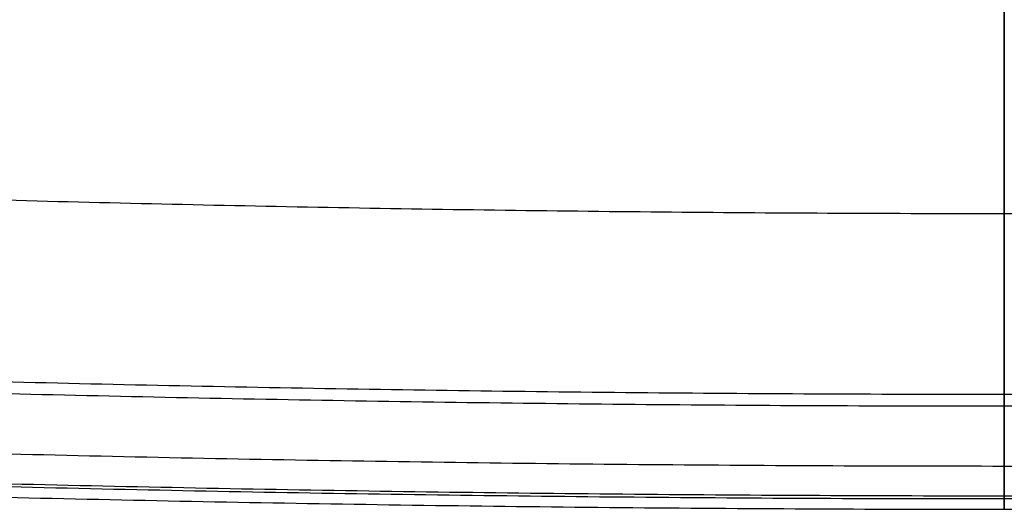
# Model space of a CAD drawing. Units: millimetres. Extents: x -299 to 1562, y -218 to 2076.
# Drawn here: x -81 to -8, y -218 to -182 of the extents above; entities that cross this region are included whole.
import ezdxf

# ---------------------------------------------------------------- set-up
doc = ezdxf.new("R2010")
doc.units = ezdxf.units.MM
doc.header["$MEASUREMENT"] = 0
doc.layers.add('Default', color=7, linetype='Continuous', true_color=0x000000)

msp = doc.modelspace()

# ---------------------------------------------------------------- linework, layer by layer
at = {"layer": 'Default'}
for points in [[(-234.609, -194.421, 378.834), (-121.218, -101.685, 378.834), (-7.827, -8.948, 378.834)], [(-218.205, -202.339, 378.834), (-113.016, -105.643, 378.834), (-7.827, -8.948, 378.834)], [(202.552, -202.339, 378.834), (97.363, -105.643, 378.834), (-7.827, -8.948, 378.834)], [(-7.827, -209.912, 378.834), (-7.827, -109.43, 378.834), (-7.827, -8.948, 378.834)], [(218.956, -194.421, 378.834), (105.565, -101.685, 378.834), (-7.827, -8.948, 378.834)]]:
    msp.add_open_spline(points, degree=2, dxfattribs=at)
for points, weights in [([(-7.827, -8.948, 478.834), (-106.166, -99.347, 478.834), (-204.236, -189.497, 471.886)], [1, 0.999314819364, 1]), ([(-7.827, -8.948, 478.834), (90.513, -99.347, 478.834), (188.583, -189.497, 471.886)], [1, 0.999314819364, 1]), ([(-7.827, -8.948, 478.834), (-7.827, -102.887, 478.834), (-7.827, -196.568, 471.886)], [1, 0.999314819364, 1]), ([(-7.827, -196.568, 471.886), (-7.827, -215.762, 471.926), (-7.827, -217.624, 452.823)], [1, 0.739913251939, 1]), ([(-7.827, -217.409, 386.331), (-7.827, -217.409, 378.834), (-7.827, -209.912, 378.834)], [1, 0.707106781186, 1]), ([(-7.827, -217.624, 452.823), (-7.827, -219.296, 419.571), (-7.827, -217.409, 386.331)], [1, 0.998570459903, 1])]:
    msp.add_rational_spline(points, weights, degree=2, dxfattribs=at)
for points, weights in [([(-204.236, -189.497, 471.886), (-106.159, -196.568, 471.886), (-7.827, -196.568, 471.886), (90.505, -196.568, 471.886), (188.583, -189.497, 471.886)], [1, 0.999352607367, 1, 0.999352607367, 1]), ([(-218.205, -202.339, 378.834), (-113.152, -209.912, 378.834), (-7.827, -209.912, 378.834), (97.499, -209.912, 378.834), (202.552, -202.339, 378.834)], [1, 0.999352607367, 1, 0.999352607367, 1]), ([(-219.115, -203.175, 466.425), (-113.608, -210.781, 466.425), (-7.827, -210.781, 466.425), (97.954, -210.781, 466.425), (203.462, -203.175, 466.425)], [0.86995662597, 0.869393422459, 0.86995662597, 0.869393422459, 0.86995662597]), ([(-223.754, -207.44, 381.03), (-115.93, -215.213, 381.03), (-7.827, -215.213, 381.03), (100.277, -215.213, 381.03), (208.101, -207.44, 381.03)], [0.853553390593, 0.853000806416, 0.853553390593, 0.853000806416, 0.853553390593]), ([(-226.278, -209.76, 452.823), (-117.194, -217.624, 452.823), (-7.827, -217.624, 452.823), (101.541, -217.624, 452.823), (210.625, -209.76, 452.823)], [1, 0.999352607367, 1, 0.999352607367, 1]), ([(-226.053, -209.553, 386.331), (-117.081, -217.409, 386.331), (-7.827, -217.409, 386.331), (101.428, -217.409, 386.331), (210.4, -209.553, 386.331)], [1, 0.999352607367, 1, 0.999352607367, 1]), ([(-227.096, -210.512, 419.574), (-117.604, -218.406, 419.574), (-7.827, -218.406, 419.574), (101.95, -218.406, 419.574), (211.443, -210.512, 419.574)], [0.999285229951, 0.998638300055, 0.999285229951, 0.998638300055, 0.999285229951])]:
    msp.add_rational_spline(points, weights, degree=2, knots=[-1549.296712, -1549.296712, -1549.296712, -1330.878248, -1330.878248, -1112.459785, -1112.459785, -1112.459785], dxfattribs=at)

doc.saveas('drawing.dxf')
